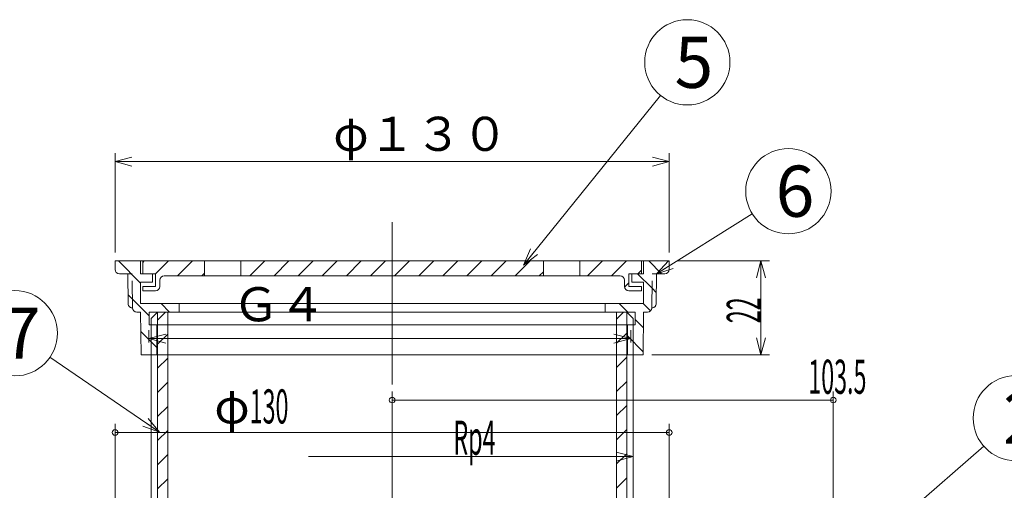
# Model space of a CAD drawing. Units: inches. Extents: x -1460 to -926, y -148 to 592.
# Drawn here: x -1282 to -1051, y 204 to 314 of the extents above; entities that cross this region are included whole.
import ezdxf

# ---------------------------------------------------------------- set-up
doc = ezdxf.new("R2010")
doc.units = ezdxf.units.IN
doc.header["$LTSCALE"] = 2
doc.header["$MEASUREMENT"] = 0
doc.header["$PDMODE"] = 65
doc.header["$PDSIZE"] = 0.2
for name, pattern in [('CENTER2', [28.575, 19.05, -3.175, 3.175, -3.175]), ('DIVIDE', [1.25, 0.5, -0.25, 0, -0.25, 0, -0.25]), ('HIDDEN2', [4.7625, 3.175, -1.5875])]:
    doc.linetypes.add(name, pattern=pattern)
doc.layers.get('DEFPOINTS').update_dxf_attribs({"color": 3, "linetype": 'DIVIDE', "lineweight": 0})
doc.layers.add('1', color=7, linetype='Continuous', lineweight=0)
doc.styles.add('DIMSTANDARD', font='MONOTXT.shx', dxfattribs={"width": 0.5, "bigfont": 'EXTFONT.shx'})
doc.styles.add('MTSTANDARD6', font='MONOTXT.shx', dxfattribs={"width": 0.75, "bigfont": 'EXTFONT.shx'})
doc.styles.add('MTSTANDARD7', font='MONOTXT.shx', dxfattribs={"bigfont": 'EXTFONT.shx'})
doc.styles.add('MTSTANDARD8', font='MONOTXT.shx', dxfattribs={"width": 1.25, "bigfont": 'EXTFONT.shx'})
doc.styles.get("Standard").update_dxf_attribs({"font": 'MONOTXT.shx', "width": 0.8, "bigfont": 'EXTFONT.shx'})
doc.dimstyles.new('DIMSTYEX_1', dxfattribs={"dimscale": 2, "dimtxt": 5, "dimasz": 2, "dimexe": 1, "dimexo": 1, "dimgap": 0, "dimtad": 3, "dimdec": 3, "dimdsep": 46, "dimtxsty": 'Standard', "dimblk": 'OPEN30', "dimcen": 0, "dimclrd": 3, "dimclre": 3, "dimclrt": 2, "dimadec": 3, "dimazin": 2, "dimtfac": 0.5, "dimtdec": 4, "dimtofl": 0, "dimtmove": 0, "dimatfit": 3, "dimldrblk": 'OPEN30', "dimfxl": 1, "dimtolj": 1, "dimtzin": 0, "dimlwd": -1, "dimlwe": -1, "dimarcsym": 0})
doc.dimstyles.new('DIMSTYEX_3', dxfattribs={"dimscale": 2, "dimtxt": 3.584, "dimasz": 2, "dimexe": 1, "dimexo": 1, "dimgap": 0, "dimtad": 3, "dimdec": 3, "dimdsep": 46, "dimtxsty": 'DIMSTANDARD', "dimblk": 'OPEN30', "dimblk1": 'SMALL', "dimblk2": 'SMALL', "dimsah": 1, "dimcen": 0, "dimclrd": 3, "dimclre": 3, "dimclrt": 2, "dimadec": 3, "dimazin": 2, "dimtfac": 0.5, "dimtdec": 3, "dimtofl": 0, "dimtmove": 2, "dimatfit": 3, "dimfxl": 1, "dimtolj": 1, "dimtzin": 0, "dimlwd": -1, "dimlwe": -1, "dimarcsym": 0})
doc.dimstyles.new('DIMSTYEX_4', dxfattribs={"dimscale": 2, "dimtxt": 3.584, "dimasz": 2, "dimexe": 1, "dimexo": 1, "dimgap": 0, "dimtad": 3, "dimdec": 3, "dimdsep": 46, "dimtxsty": 'DIMSTANDARD', "dimblk": 'OPEN30', "dimblk1": 'SMALL', "dimblk2": 'SMALL', "dimsah": 1, "dimcen": 0, "dimclrd": 3, "dimclre": 3, "dimclrt": 2, "dimadec": 3, "dimazin": 2, "dimtfac": 0.5, "dimtdec": 3, "dimtofl": 0, "dimtmove": 2, "dimatfit": 3, "dimfxl": 1, "dimtolj": 1, "dimtzin": 0, "dimlwd": -1, "dimlwe": -1, "dimarcsym": 0})
doc.dimstyles.new('DIMSTYEX_5', dxfattribs={"dimscale": 2, "dimtxt": 3.584, "dimasz": 2, "dimexe": 1, "dimexo": 1, "dimgap": 0, "dimtad": 1, "dimdec": 3, "dimdsep": 46, "dimtxsty": 'DIMSTANDARD', "dimblk": 'OPEN30', "dimblk1": 'NONE', "dimblk2": 'OPEN30', "dimsah": 1, "dimcen": 0, "dimse1": 1, "dimsd1": 1, "dimclrd": 3, "dimclre": 3, "dimclrt": 2, "dimadec": 3, "dimazin": 2, "dimtfac": 0.5, "dimtdec": 3, "dimtofl": 0, "dimtmove": 2, "dimatfit": 3, "dimfxl": 1, "dimtolj": 1, "dimtzin": 0, "dimlwd": -1, "dimlwe": -1, "dimarcsym": 0})
doc.dimstyles.new('DIMSTYEX_6', dxfattribs={"dimscale": 2, "dimtxt": 3.584, "dimasz": 2, "dimexe": 1, "dimexo": 1, "dimgap": 0, "dimtad": 3, "dimdec": 3, "dimdsep": 46, "dimtxsty": 'DIMSTANDARD', "dimblk": 'OPEN30', "dimblk1": 'OPEN30', "dimblk2": 'OPEN30', "dimsah": 1, "dimcen": 0, "dimclrd": 3, "dimclre": 3, "dimclrt": 2, "dimadec": 3, "dimazin": 2, "dimtfac": 0.5, "dimtdec": 3, "dimtofl": 0, "dimtmove": 0, "dimatfit": 3, "dimfxl": 1, "dimtolj": 1, "dimtzin": 0, "dimlwd": -1, "dimlwe": -1, "dimarcsym": 0})
doc.dimstyles.new('DIMSTYEX_7', dxfattribs={"dimscale": 2, "dimtxt": 3.584, "dimasz": 2, "dimexe": 1, "dimexo": 1, "dimgap": 0, "dimtad": 3, "dimdec": 3, "dimdsep": 46, "dimtxsty": 'DIMSTANDARD', "dimblk": 'OPEN30', "dimblk1": 'OPEN30', "dimblk2": 'OPEN30', "dimsah": 1, "dimcen": 0, "dimclrd": 3, "dimclre": 3, "dimclrt": 2, "dimadec": 3, "dimazin": 2, "dimtfac": 0.5, "dimtdec": 3, "dimtofl": 0, "dimtmove": 2, "dimatfit": 3, "dimfxl": 1, "dimtolj": 1, "dimtzin": 0, "dimlwd": -1, "dimlwe": -1, "dimarcsym": 0})
doc.dimstyles.new('DIMSTYEX_8', dxfattribs={"dimscale": 2, "dimtxt": 3.584, "dimasz": 2, "dimexe": 1, "dimexo": 1, "dimgap": 0, "dimtad": 3, "dimdec": 3, "dimdsep": 46, "dimtxsty": 'DIMSTANDARD', "dimblk": 'OPEN30', "dimblk1": 'OPEN30', "dimblk2": 'OPEN30', "dimsah": 1, "dimcen": 0, "dimclrd": 3, "dimclre": 3, "dimclrt": 2, "dimadec": 3, "dimazin": 2, "dimtfac": 0.5, "dimtdec": 3, "dimtofl": 0, "dimtmove": 0, "dimatfit": 3, "dimfxl": 1, "dimtolj": 1, "dimtzin": 0, "dimlwd": -1, "dimlwe": -1, "dimarcsym": 0})
pattern_1 = [(45, (0, 0), (-2.828427, 2.828427), [])]

# ---------------------------------------------------------------- blocks, each defined once
blk = doc.blocks.new('_OPEN30')
at = {"color": 0, "linetype": 'ByBlock', "lineweight": -2}
for p, q in [((-1, 0.268), (0, 0)), ((-1, 0.268), (0, 0)), ((0, 0), (-1, -0.268)), ((0, 0), (-1, 0)), ((0, 0), (-1, -0.268)), ((0, 0), (-1, 0))]:
    blk.add_line(p, q, dxfattribs=at)
blk = doc.blocks.new('_SMALL')
at = {"color": 0, "linetype": 'ByBlock', "lineweight": -2}
blk.add_circle((0, 0), 0.167, dxfattribs=at)
blk.add_circle((0, 0), 0.167, dxfattribs=at)
blk = doc.blocks.new('_D5')
at = {"layer": '1', "color": 3, "linetype": 'ByBlock'}
for p, q in [((-1194.64, 199.6), (-1194.64, 226.98)), ((-1091.14, 186.3), (-1091.14, 226.98)), ((-1194.64, 224.98), (-1091.14, 224.98))]:
    blk.add_line(p, q, dxfattribs=at)
at = {"layer": 'DEFPOINTS', "color": 3, "linetype": 'ByBlock'}
for p in [(-1091.14, 224.98), (-1194.64, 197.6), (-1091.14, 184.3)]:
    blk.add_point(p, dxfattribs=at)
at = {"layer": '1', "color": 3, "linetype": 'ByBlock', "xscale": 4.000000001599999, "yscale": 4.000000001599999, "zscale": 4.000000001599999}
for p in [(-1194.64, 224.98), (-1091.14, 224.98)]:
    blk.add_blockref('_SMALL', p, dxfattribs=at)
at = {"layer": '1', "color": 2, "linetype": 'Continuous', "insert": (-1097, 226.44), "char_height": 8, "attachment_point": 7, "line_spacing_factor": 0.9375, "style": 'MTSTANDARD6'}
blk.add_mtext('{\\W0.5x;103.5}', dxfattribs=at)
blk = doc.blocks.new('_D6')
at = {"layer": '1', "color": 3, "linetype": 'ByBlock'}
for p, q in [((-1259.64, 199.6), (-1259.64, 219.37)), ((-1259.64, 217.37), (-1129.64, 217.37)), ((-1129.64, 199.6), (-1129.64, 219.37))]:
    blk.add_line(p, q, dxfattribs=at)
at = {"layer": 'DEFPOINTS', "color": 3, "linetype": 'ByBlock'}
for p in [(-1129.64, 217.37), (-1259.64, 197.6), (-1129.64, 197.6)]:
    blk.add_point(p, dxfattribs=at)
at = {"layer": '1', "color": 3, "linetype": 'ByBlock', "xscale": 4.000000001599999, "yscale": 4.000000001599999, "zscale": 4.000000001599999}
for p in [(-1259.64, 217.37), (-1129.64, 217.37)]:
    blk.add_blockref('_SMALL', p, dxfattribs=at)
at = {"layer": '1', "color": 2, "linetype": 'Continuous', "insert": (-1236.35, 219.48), "char_height": 8, "attachment_point": 7, "line_spacing_factor": 0.9375, "style": 'MTSTANDARD6'}
blk.add_mtext('φ{\\W0.5x;130}', dxfattribs=at)
blk = doc.blocks.new('_D7')
at = {"layer": '1', "color": 3, "linetype": 'ByBlock'}
for p, q in [((-1138.12, 199.6), (-1138.12, 213.71)), ((-1138.12, 211.71), (-1214.25, 211.71))]:
    blk.add_line(p, q, dxfattribs=at)
at = {"layer": 'DEFPOINTS', "color": 3, "linetype": 'ByBlock'}
for p in [(-1138.12, 211.71), (-1251.37, 197.82), (-1138.12, 197.6)]:
    blk.add_point(p, dxfattribs=at)
at = {"layer": '1', "color": 3, "linetype": 'ByBlock', "xscale": 3.939231012048822, "yscale": 3.939231012048822, "zscale": 3.939231012048822}
blk.add_blockref('_OPEN30', (-1138.12, 211.71), dxfattribs=at)
at = {"layer": '1', "color": 2, "linetype": 'Continuous', "insert": (-1180.26, 212.13), "char_height": 8, "attachment_point": 7, "line_spacing_factor": 0.9375, "style": 'MTSTANDARD8'}
blk.add_mtext('{\\W0.5x;Rp4}', dxfattribs=at)
blk = doc.blocks.new('_NONE')
blk = doc.blocks.new('_D8')
at = {"layer": '1', "color": 3, "linetype": 'ByBlock'}
for p, q in [((-1259.64, 259.6), (-1259.64, 282.92)), ((-1129.64, 259.6), (-1129.64, 282.92)), ((-1259.64, 280.92), (-1129.64, 280.92))]:
    blk.add_line(p, q, dxfattribs=at)
at = {"layer": 'DEFPOINTS', "color": 3, "linetype": 'ByBlock'}
for p in [(-1129.64, 280.92), (-1259.64, 257.6), (-1129.64, 257.6)]:
    blk.add_point(p, dxfattribs=at)
at = {"layer": '1', "color": 3, "linetype": 'ByBlock', "xscale": 3.939231012048822, "yscale": 3.939231012048822, "zscale": 3.939231012048822, "rotation": 180}
blk.add_blockref('_OPEN30', (-1259.64, 280.92), dxfattribs=at)
at = {"layer": '1', "color": 3, "linetype": 'ByBlock', "xscale": 3.939231012048822, "yscale": 3.939231012048822, "zscale": 3.939231012048822}
blk.add_blockref('_OPEN30', (-1129.64, 280.92), dxfattribs=at)
at = {"layer": '1', "color": 2, "linetype": 'Continuous', "insert": (-1208.44, 280.92), "char_height": 8, "attachment_point": 7, "line_spacing_factor": 0.8125, "style": 'MTSTANDARD6'}
blk.add_mtext('φ１３０', dxfattribs=at)
blk = doc.blocks.new('_D9')
at = {"layer": '1', "color": 3, "linetype": 'ByBlock'}
for p, q in [((-1251.69, 238.44), (-1251.69, 241.38)), ((-1138.66, 238.44), (-1138.66, 241.38)), ((-1251.69, 239.38), (-1138.66, 239.38))]:
    blk.add_line(p, q, dxfattribs=at)
at = {"layer": 'DEFPOINTS', "color": 3, "linetype": 'ByBlock'}
for p in [(-1138.66, 239.38), (-1251.69, 236.44), (-1138.66, 236.44)]:
    blk.add_point(p, dxfattribs=at)
at = {"layer": '1', "color": 3, "linetype": 'ByBlock', "xscale": 3.939231012048822, "yscale": 3.939231012048822, "zscale": 3.939231012048822, "rotation": 180}
blk.add_blockref('_OPEN30', (-1251.69, 239.38), dxfattribs=at)
at = {"layer": '1', "color": 3, "linetype": 'ByBlock', "xscale": 3.939231012048822, "yscale": 3.939231012048822, "zscale": 3.939231012048822}
blk.add_blockref('_OPEN30', (-1138.66, 239.38), dxfattribs=at)
at = {"layer": '1', "color": 2, "linetype": 'Continuous', "insert": (-1232.06, 240.95), "char_height": 8, "attachment_point": 7, "line_spacing_factor": 0.8125, "style": 'MTSTANDARD6'}
blk.add_mtext('Ｇ４', dxfattribs=at)
blk = doc.blocks.new('_D10')
at = {"layer": '1', "color": 3, "linetype": 'ByBlock'}
for p, q in [((-1127.64, 257.6), (-1106.14, 257.6)), ((-1108.14, 257.6), (-1108.14, 235.6)), ((-1133.73, 235.6), (-1106.14, 235.6))]:
    blk.add_line(p, q, dxfattribs=at)
at = {"layer": 'DEFPOINTS', "color": 3, "linetype": 'ByBlock'}
for p in [(-1129.64, 257.6), (-1135.73, 235.6), (-1108.14, 235.6)]:
    blk.add_point(p, dxfattribs=at)
at = {"layer": '1', "color": 3, "linetype": 'ByBlock', "xscale": 3.939231012048822, "yscale": 3.939231012048822, "zscale": 3.939231012048822}
for p, rotation in [((-1108.14, 257.6), 90), ((-1108.14, 235.6), 270)]:
    blk.add_blockref('_OPEN30', p, dxfattribs=dict(at, rotation=rotation))
at = {"layer": '1', "color": 2, "linetype": 'Continuous', "insert": (-1108.14, 243), "char_height": 8, "attachment_point": 7, "rotation": 90, "line_spacing_factor": 0.8125, "style": 'MTSTANDARD6'}
blk.add_mtext('{\\W0.5x;22}', dxfattribs=at)
blk = doc.blocks.new('BLK0', base_point=(-1194.64, 245.6))
at = {"layer": '1', "linetype": 'Continuous'}
h = blk.add_hatch(dxfattribs=at)
h.set_pattern_fill('_U', scale=4, angle=45, style=0, pattern_type=0)
h.set_pattern_definition(pattern_1)
h.paths.add_polyline_path([(-1249.67, 245.6), (-1247.29, 245.6), (-1247.29, 185.6), (-1249.67, 185.6)], flags=0)
h = blk.add_hatch(dxfattribs=at)
h.set_pattern_fill('_U', scale=4, angle=45, style=0, pattern_type=0)
h.set_pattern_definition(pattern_1)
h.paths.add_polyline_path([(-1139.6, 245.6), (-1141.99, 245.6), (-1141.99, 185.6), (-1139.6, 185.6)], flags=0)
at = {"layer": '1', "color": 7, "linetype": 'Continuous'}
for p, q in [((-1249.67, 245.6), (-1251.15, 244.12)), ((-1249.67, 245.6), (-1139.6, 245.6)), ((-1249.67, 185.6), (-1249.67, 245.6)), ((-1247.29, 185.6), (-1247.29, 245.6)), ((-1141.99, 185.6), (-1141.99, 245.6)), ((-1139.6, 245.6), (-1138.12, 244.12)), ((-1139.6, 245.6), (-1138.12, 244.12)), ((-1139.6, 185.6), (-1139.6, 245.6)), ((-1251.15, 244.12), (-1251.15, 187.08)), ((-1138.12, 244.12), (-1138.12, 187.08)), ((-1249.67, 185.6), (-1251.15, 187.08)), ((-1249.67, 185.6), (-1139.6, 185.6)), ((-1139.6, 185.6), (-1138.12, 187.08))]:
    blk.add_line(p, q, dxfattribs=at)
blk = doc.blocks.new('BALN1')
at = {"layer": '1', "color": 3, "linetype": 'ByBlock'}
blk.add_circle((35.64, 31.03), 10, dxfattribs=at)
at = {"layer": '1', "color": 2, "linetype": 'Continuous', "insert": (32.64, 25.03), "char_height": 12, "attachment_point": 7, "line_spacing_factor": 0.729167, "style": 'MTSTANDARD7'}
blk.add_mtext('{\\fＭＳ ゴシック|b0|i0|c128|p49;\\W1.0;2}', dxfattribs=at)
at = {"layer": '1', "color": 3, "linetype": 'ByBlock'}
blk.add_leader([(0, 0), (28.1, 24.46)], dimstyle='DIMSTYEX_1', override={"dimclrd": 0}, dxfattribs=at)
blk = doc.blocks.new('BALN4')
at = {"layer": '1', "color": 3, "linetype": 'ByBlock'}
blk.add_circle((38.46, 47.55), 10, dxfattribs=at)
at = {"layer": '1', "color": 2, "linetype": 'Continuous', "insert": (35.46, 41.55), "char_height": 12, "attachment_point": 7, "line_spacing_factor": 0.729167, "style": 'MTSTANDARD7'}
blk.add_mtext('{\\fＭＳ ゴシック|b0|i0|c128|p49;\\W1.0;5}', dxfattribs=at)
at = {"layer": '1', "color": 3, "linetype": 'ByBlock'}
blk.add_leader([(0, 0), (32.17, 39.77)], dimstyle='DIMSTYEX_1', override={"dimclrd": 0}, dxfattribs=at)
blk = doc.blocks.new('BALN5')
at = {"layer": '1', "color": 3, "linetype": 'ByBlock'}
blk.add_circle((30.96, 19.36), 10, dxfattribs=at)
at = {"layer": '1', "color": 2, "linetype": 'Continuous', "insert": (27.96, 13.36), "char_height": 12, "attachment_point": 7, "line_spacing_factor": 0.729167, "style": 'MTSTANDARD7'}
blk.add_mtext('{\\fＭＳ ゴシック|b0|i0|c128|p49;\\W1.0;6}', dxfattribs=at)
at = {"layer": '1', "color": 3, "linetype": 'ByBlock'}
blk.add_leader([(0, 0), (22.48, 14.06)], dimstyle='DIMSTYEX_1', override={"dimclrd": 0}, dxfattribs=at)
blk = doc.blocks.new('BALN6')
at = {"layer": '1', "color": 3, "linetype": 'ByBlock'}
blk.add_circle((-33.97, 23.17), 10, dxfattribs=at)
at = {"layer": '1', "color": 2, "linetype": 'Continuous', "insert": (-36.97, 17.17), "char_height": 12, "attachment_point": 7, "line_spacing_factor": 0.729167, "style": 'MTSTANDARD7'}
blk.add_mtext('{\\fＭＳ ゴシック|b0|i0|c128|p49;\\W1.0;7}', dxfattribs=at)
at = {"layer": '1', "color": 3, "linetype": 'ByBlock'}
blk.add_leader([(0, 0), (-25.71, 17.54)], dimstyle='DIMSTYEX_1', override={"dimclrd": 0}, dxfattribs=at)

msp = doc.modelspace()

# ---------------------------------------------------------------- hatches: boundary and pattern name
at = {"layer": '1', "linetype": 'Continuous'}
h = msp.add_hatch(dxfattribs=at)
h.set_pattern_fill('_U', scale=4, angle=135, style=0, pattern_type=0)
h.set_pattern_definition([(135, (0, 0), (-2.828427, -2.828427), [])])
edge = h.paths.add_edge_path(flags=0)
edge.add_line((-1253.6389, 257.6012), (-1259.6389, 257.6012))
edge.add_line((-1259.6389, 257.6012), (-1259.6389, 255.6012))
edge.add_arc((-1258.6389, 255.6012), 1, 180, 270)
edge.add_line((-1258.6389, 254.6012), (-1256.6389, 254.6012))
edge.add_line((-1256.6389, 254.6012), (-1255.6473, 254.6012))
edge.add_line((-1255.6473, 254.6012), (-1255.5775, 246.6012))
edge.add_line((-1255.5775, 246.6012), (-1255.5691, 246.6012))
edge.add_line((-1255.5691, 246.6012), (-1255.569, 246.5924))
edge.add_arc((-1254.569, 246.6012), 1, 180.5, 270)
edge.add_line((-1254.569, 245.6012), (-1253.6389, 245.6012))
edge.add_line((-1253.6389, 245.6012), (-1253.5516, 235.6012))
edge.add_line((-1253.5516, 235.6012), (-1251.1539, 235.6012))
edge.add_line((-1251.1539, 235.6012), (-1251.1539, 242.6012))
edge.add_line((-1251.1539, 242.6012), (-1251.6389, 242.6012))
edge.add_line((-1251.6389, 242.6012), (-1251.6389, 245.6012))
edge.add_line((-1251.6389, 245.6012), (-1244.6389, 245.6012))
edge.add_line((-1244.6389, 245.6012), (-1244.6389, 247.6012))
edge.add_line((-1244.6389, 247.6012), (-1253.6389, 247.6012))
edge.add_line((-1253.6389, 247.6012), (-1253.6389, 252.6012))
edge.add_line((-1253.6389, 252.6012), (-1250.8389, 252.6012))
edge.add_line((-1250.8389, 252.6012), (-1250.8389, 254.6012))
edge.add_line((-1250.8389, 254.6012), (-1253.6389, 254.6012))
edge.add_line((-1253.6389, 254.6012), (-1253.6389, 257.6012))
h.paths.add_polyline_path([(-1255.6473, 254.6012), (-1256.6389, 254.6012), (-1256.5777, 247.5925), (-1256.566, 247.4502), (-1256.5342, 247.3116), (-1256.4835, 247.1791), (-1256.4149, 247.0552), (-1256.3298, 246.9423), (-1256.2294, 246.8427), (-1256.1156, 246.7582), (-1255.9909, 246.6905), (-1255.8579, 246.6412), (-1255.7195, 246.6113), (-1255.5775, 246.6012)], flags=0)
edge = h.paths.add_edge_path(flags=0)
edge.add_line((-1135.6389, 245.6012), (-1134.7087, 245.6012))
edge.add_arc((-1134.7087, 246.6012), 1, 270, 359.5)
edge.add_line((-1133.7088, 246.5924), (-1133.6389, 254.6012))
edge.add_line((-1133.6389, 254.6012), (-1132.6389, 254.6012))
edge.add_line((-1132.6389, 254.6012), (-1130.6389, 254.6012))
edge.add_arc((-1130.6389, 255.6012), 1, 270, 360)
edge.add_line((-1129.6389, 255.6012), (-1129.6389, 257.6012))
edge.add_line((-1129.6389, 257.6012), (-1135.6389, 257.6012))
edge.add_line((-1135.6389, 257.6012), (-1135.6389, 254.6012))
edge.add_line((-1135.6389, 254.6012), (-1138.4389, 254.6012))
edge.add_line((-1138.4389, 254.6012), (-1138.4389, 252.6012))
edge.add_line((-1138.4389, 252.6012), (-1135.6389, 252.6012))
edge.add_line((-1135.6389, 252.6012), (-1135.6389, 247.6012))
edge.add_line((-1135.6389, 247.6012), (-1144.6389, 247.6012))
edge.add_line((-1144.6389, 247.6012), (-1144.6389, 245.6012))
edge.add_line((-1144.6389, 245.6012), (-1137.6389, 245.6012))
edge.add_line((-1137.6389, 245.6012), (-1137.6389, 242.6012))
edge.add_line((-1137.6389, 242.6012), (-1138.1239, 242.6012))
edge.add_line((-1138.1239, 242.6012), (-1138.1239, 235.6012))
edge.add_line((-1138.1239, 235.6012), (-1135.7262, 235.6012))
edge.add_line((-1135.7262, 235.6012), (-1135.6389, 245.6012))
h.paths.add_polyline_path([(-1132.6389, 254.6012), (-1133.6389, 254.6012), (-1133.7087, 246.6012), (-1133.7002, 246.6012), (-1133.5799, 246.6084), (-1133.4619, 246.6299), (-1133.3474, 246.6654), (-1133.2377, 246.7145), (-1133.1347, 246.7764), (-1133.04, 246.85), (-1132.9549, 246.9343), (-1132.8804, 247.0285), (-1132.8176, 247.1308), (-1132.7677, 247.2396), (-1132.7312, 247.3542), (-1132.7084, 247.4727), (-1132.7001, 247.5925)], flags=0)
h.paths.add_polyline_path([(-1138.1239, 242.6012), (-1139.4389, 242.6012), (-1139.4389, 235.6012), (-1138.1239, 235.6012)], flags=0)
h.paths.add_polyline_path([(-1249.8389, 242.6012), (-1251.1539, 242.6012), (-1251.1539, 235.6012), (-1249.8389, 235.6012)], flags=0)
h = msp.add_hatch(dxfattribs=at)
h.set_pattern_fill('_U', scale=4, angle=45, style=0, pattern_type=0)
h.set_pattern_definition([(45, (0, 0), (-2.828427, 2.828427), [])])
edge = h.paths.add_edge_path(flags=0)
edge.add_line((-1238.6389, 257.6012), (-1253.1389, 257.6012))
edge.add_line((-1253.1389, 257.6012), (-1253.1389, 254.6012))
edge.add_line((-1253.1389, 254.6012), (-1250.1389, 254.6012))
edge.add_line((-1250.1389, 254.6012), (-1250.1389, 251.6012))
edge.add_line((-1250.1389, 251.6012), (-1253.1389, 251.6012))
edge.add_line((-1253.1389, 251.6012), (-1253.1389, 250.6012))
edge.add_line((-1253.1389, 250.6012), (-1250.1389, 250.6012))
edge.add_arc((-1250.1389, 251.6012), 1, 270, 360)
edge.add_line((-1249.1389, 251.6012), (-1249.1389, 253.1012))
edge.add_arc((-1248.1389, 253.1012), 1, 90, 180, ccw=False)
edge.add_line((-1248.1389, 254.1012), (-1238.6389, 254.1012))
edge.add_line((-1238.6389, 254.1012), (-1238.6389, 257.6012))
h.paths.add_polyline_path([(-1159.1389, 257.6012), (-1230.1389, 257.6012), (-1230.1389, 254.1012), (-1194.6389, 254.1012), (-1159.1389, 254.1012)], flags=0)
edge = h.paths.add_edge_path(flags=0)
edge.add_line((-1136.1389, 257.6012), (-1150.6389, 257.6012))
edge.add_line((-1150.6389, 257.6012), (-1150.6389, 254.1012))
edge.add_line((-1150.6389, 254.1012), (-1141.1389, 254.1012))
edge.add_arc((-1141.1389, 253.1012), 1, 0, 90, ccw=False)
edge.add_line((-1140.1389, 253.1012), (-1140.1389, 251.6012))
edge.add_arc((-1139.1389, 251.6012), 1, 180, 270)
edge.add_line((-1139.1389, 250.6012), (-1136.1389, 250.6012))
edge.add_line((-1136.1389, 250.6012), (-1136.1389, 251.6012))
edge.add_line((-1136.1389, 251.6012), (-1139.1389, 251.6012))
edge.add_line((-1139.1389, 251.6012), (-1139.1389, 254.6012))
edge.add_line((-1139.1389, 254.6012), (-1136.1389, 254.6012))
edge.add_line((-1136.1389, 254.6012), (-1136.1389, 257.6012))

# ---------------------------------------------------------------- linework, layer by layer
at = {"layer": '1', "color": 7, "linetype": 'CENTER2'}
msp.add_line((-1194.6389, 266.694), (-1194.6389, 60.1119), dxfattribs=at)
at = {"layer": '1', "color": 7, "linetype": 'Continuous'}
for p, q in [((-1259.6389, 257.6012), (-1259.6389, 255.6012)), ((-1253.6389, 257.6012), (-1259.6389, 257.6012)), ((-1253.6389, 254.6012), (-1253.6389, 257.6012)), ((-1253.6389, 257.6012), (-1135.6389, 257.6012)), ((-1253.1389, 257.6012), (-1253.1389, 254.6012)), ((-1253.1389, 257.6012), (-1136.1389, 257.6012)), ((-1238.6389, 254.1012), (-1238.6389, 257.6012)), ((-1230.1389, 254.1012), (-1230.1389, 257.6012)), ((-1159.1389, 254.1012), (-1159.1389, 257.6012)), ((-1150.6389, 254.1012), (-1150.6389, 257.6012)), ((-1136.1389, 257.6012), (-1136.1389, 254.6012)), ((-1135.6389, 257.6012), (-1135.6389, 254.6012)), ((-1129.6389, 257.6012), (-1135.6389, 257.6012)), ((-1129.6389, 255.6012), (-1129.6389, 257.6012)), ((-1258.6389, 254.6012), (-1256.6389, 254.6012)), ((-1256.5777, 247.5925), (-1256.6389, 254.6012)), ((-1250.8389, 254.6012), (-1253.6389, 254.6012)), ((-1253.1389, 254.6012), (-1250.1389, 254.6012)), ((-1250.8389, 252.6012), (-1250.8389, 254.6012)), ((-1250.1389, 254.6012), (-1250.1389, 251.6012)), ((-1248.1389, 254.1012), (-1194.6389, 254.1012)), ((-1141.1389, 254.1012), (-1194.6389, 254.1012)), ((-1136.1389, 254.6012), (-1139.1389, 254.6012)), ((-1139.1389, 254.6012), (-1139.1389, 251.6012)), ((-1138.4389, 254.6012), (-1138.4389, 252.6012)), ((-1135.6389, 254.6012), (-1138.4389, 254.6012)), ((-1132.6389, 254.6012), (-1132.7001, 247.5925)), ((-1132.6389, 254.6012), (-1130.6389, 254.6012)), ((-1253.6389, 247.6012), (-1253.6389, 252.6012)), ((-1253.6389, 252.6012), (-1250.8389, 252.6012)), ((-1249.1389, 251.6012), (-1249.1389, 253.1012)), ((-1140.1389, 251.6012), (-1140.1389, 253.1012)), ((-1138.4389, 252.6012), (-1135.6389, 252.6012)), ((-1135.6389, 252.6012), (-1135.6389, 247.6012)), ((-1250.1389, 251.6012), (-1253.1389, 251.6012)), ((-1253.1389, 251.6012), (-1253.1389, 250.6012)), ((-1253.1389, 250.6012), (-1250.1389, 250.6012)), ((-1139.1389, 251.6012), (-1136.1389, 251.6012)), ((-1136.1389, 250.6012), (-1139.1389, 250.6012)), ((-1136.1389, 251.6012), (-1136.1389, 250.6012)), ((-1256.566, 247.4502), (-1256.5777, 247.5925)), ((-1256.5342, 247.3116), (-1256.566, 247.4502)), ((-1256.4835, 247.1791), (-1256.5342, 247.3116)), ((-1256.4149, 247.0552), (-1256.4835, 247.1791)), ((-1244.6389, 247.6012), (-1253.6389, 247.6012)), ((-1244.6389, 247.6012), (-1144.6389, 247.6012)), ((-1244.6389, 245.6012), (-1244.6389, 247.6012)), ((-1144.6389, 247.6012), (-1144.6389, 245.6012)), ((-1135.6389, 247.6012), (-1144.6389, 247.6012)), ((-1132.8176, 247.1308), (-1132.7677, 247.2396)), ((-1132.7677, 247.2396), (-1132.7312, 247.3542)), ((-1132.7312, 247.3542), (-1132.7084, 247.4727)), ((-1132.7084, 247.4727), (-1132.7001, 247.5925)), ((-1256.3298, 246.9423), (-1256.4149, 247.0552)), ((-1256.2294, 246.8427), (-1256.3298, 246.9423)), ((-1256.1156, 246.7582), (-1256.2294, 246.8427)), ((-1255.9909, 246.6905), (-1256.1156, 246.7582)), ((-1255.8579, 246.6412), (-1255.9909, 246.6905)), ((-1255.7195, 246.6113), (-1255.8579, 246.6412)), ((-1255.5775, 246.6012), (-1255.7195, 246.6113)), ((-1255.5775, 246.6012), (-1255.5691, 246.6012)), ((-1255.5691, 246.6012), (-1255.569, 246.5924)), ((-1254.569, 245.6012), (-1253.6389, 245.6012)), ((-1253.6389, 245.6012), (-1253.5516, 235.6012)), ((-1251.6389, 242.6012), (-1251.6389, 245.6012)), ((-1251.6389, 245.6012), (-1244.6389, 245.6012)), ((-1244.6389, 245.6012), (-1144.6389, 245.6012)), ((-1144.6389, 245.6012), (-1137.6389, 245.6012)), ((-1137.6389, 245.6012), (-1137.6389, 242.6012)), ((-1135.7262, 235.6012), (-1135.6389, 245.6012)), ((-1135.6389, 245.6012), (-1134.7087, 245.6012)), ((-1133.7088, 246.5924), (-1133.7087, 246.6012)), ((-1133.7087, 246.6012), (-1133.7002, 246.6012)), ((-1133.7002, 246.6012), (-1133.5799, 246.6084)), ((-1133.5799, 246.6084), (-1133.4619, 246.6299)), ((-1133.4619, 246.6299), (-1133.3474, 246.6654)), ((-1133.3474, 246.6654), (-1133.2377, 246.7145)), ((-1133.2377, 246.7145), (-1133.1347, 246.7764)), ((-1133.1347, 246.7764), (-1133.04, 246.85)), ((-1133.04, 246.85), (-1132.9549, 246.9343)), ((-1132.9549, 246.9343), (-1132.8804, 247.0285)), ((-1132.8804, 247.0285), (-1132.8176, 247.1308)), ((-1249.8389, 242.6012), (-1251.6389, 242.6012)), ((-1251.1539, 242.6012), (-1251.1539, 235.6012)), ((-1249.8389, 235.6012), (-1249.8389, 242.6012)), ((-1249.8389, 242.6012), (-1139.4389, 242.6012)), ((-1139.4389, 242.6012), (-1139.4389, 235.6012)), ((-1137.6389, 242.6012), (-1139.4389, 242.6012)), ((-1138.1239, 242.6012), (-1138.1239, 235.6012)), ((-1253.5516, 235.6012), (-1249.8389, 235.6012)), ((-1139.4389, 235.6012), (-1249.8389, 235.6012)), ((-1139.4389, 235.6012), (-1135.7262, 235.6012))]:
    msp.add_line(p, q, dxfattribs=at)
at = {"layer": '1', "color": 7, "linetype": 'HIDDEN2'}
for p, q in [((-1255.6473, 254.6012), (-1256.6389, 254.6012)), ((-1255.5775, 246.6012), (-1255.6473, 254.6012)), ((-1133.7088, 246.59), (-1133.6389, 254.6012)), ((-1133.6389, 254.6012), (-1132.6389, 254.6012))]:
    msp.add_line(p, q, dxfattribs=at)
at = {"layer": '1', "color": 7, "linetype": 'Continuous'}
for centre, start, end in [((-1258.6389, 255.6012), 180, 270), ((-1248.1389, 253.1012), 90, 180), ((-1141.1389, 253.1012), 0, 90), ((-1130.6389, 255.6012), 270, 0), ((-1250.1389, 251.6012), 270, 0), ((-1139.1389, 251.6012), 180, 270), ((-1254.569, 246.6012), 180.5, 270), ((-1134.7087, 246.6012), 270, 359.5)]:
    msp.add_arc(centre, 1, start, end, dxfattribs=at)

# ---------------------------------------------------------------- block references
at = {"layer": '1', "color": 3, "linetype": 'ByBlock'}
for name, p in [('BALN4', (-1163.8516, 256.647)), ('BALN5', (-1132.6389, 254.6012)), ('BALN6', (-1249.2026, 217.4755)), ('BALN1', (-1083.9642, 189.6947))]:
    msp.add_blockref(name, p, dxfattribs=at)
at = {"layer": '1', "color": 7, "linetype": 'Continuous'}
msp.add_blockref('BLK0', (-1194.6389, 245.6012), dxfattribs=at)

# ---------------------------------------------------------------- dimensions: what is measured, and where the dimension line sits
at = {"layer": '1', "color": 3, "linetype": 'ByBlock'}
for base, p1, p2, text, dimstyle, override, picture, middle in [((-1129.6389, 280.9187), (-1259.6389, 257.6012), (-1129.6389, 257.6012), 'φ<>', 'DIMSTYEX_6', {"dimtxt": 3.584, "dimasz": 2, "dimtxsty": 'DIMSTANDARD', "dimblk1": 'OPEN30', "dimblk2": 'OPEN30', "dimsah": 1, "dimclrd": 3, "dimclre": 3, "dimclrt": 2, "dimtdec": 3}, '_D8', (-1194.6389, 284.9187)), ((-1138.66, 239.3755), (-1251.69, 236.4413), (-1138.66, 236.4413), 'Ｇ４', 'DIMSTYEX_7', {"dimtxt": 3.584, "dimasz": 2, "dimtxsty": 'DIMSTANDARD', "dimblk1": 'OPEN30', "dimblk2": 'OPEN30', "dimsah": 1, "dimclrd": 3, "dimclre": 3, "dimclrt": 2, "dimtdec": 3, "dimtmove": 2}, '_D9', (-1225.4617, 244.9489)), ((-1129.6389, 217.3716), (-1259.6389, 197.6012), (-1129.6389, 197.6012), 'φ<>', 'DIMSTYEX_4', {"dimtxt": 3.584, "dimasz": 2, "dimtxsty": 'DIMSTANDARD', "dimblk1": 'SMALL', "dimblk2": 'SMALL', "dimsah": 1, "dimclrd": 3, "dimclre": 3, "dimclrt": 2, "dimtdec": 3, "dimtmove": 2}, '_D6', (-1227.3466, 223.485))]:
    dim = msp.add_linear_dim(base=base, p1=p1, p2=p2, text=text, dimstyle=dimstyle, override=override, dxfattribs=at)
    dim.commit()
    dim.dimension.update_dxf_attribs({"geometry": picture, "text_midpoint": middle, "dimtype": 160})
dim = msp.add_linear_dim(base=(-1108.1361, 235.6012), p1=(-1129.6389, 257.6012), p2=(-1135.7262, 235.6012), angle=270, dimstyle='DIMSTYEX_8', override={"dimtxt": 3.584, "dimasz": 2, "dimtxsty": 'DIMSTANDARD', "dimblk1": 'OPEN30', "dimblk2": 'OPEN30', "dimsah": 1, "dimclrd": 3, "dimclre": 3, "dimclrt": 2, "dimtdec": 3}, dxfattribs=at)
dim.commit()
dim.dimension.update_dxf_attribs({"geometry": '_D10', "text_midpoint": (-1112.1361, 246.6012), "dimtype": 160})
dim = msp.add_linear_dim(base=(-1091.1389, 224.9834), p1=(-1194.6389, 197.6012), p2=(-1091.1389, 184.3012), dimstyle='DIMSTYEX_3', override={"dimtxt": 3.584, "dimasz": 2, "dimtxsty": 'DIMSTANDARD', "dimblk1": 'SMALL', "dimblk2": 'SMALL', "dimsah": 1, "dimclrd": 3, "dimclre": 3, "dimclrt": 2, "dimtdec": 3, "dimtmove": 2}, dxfattribs=at)
dim.commit()
dim.dimension.update_dxf_attribs({"geometry": '_D5', "text_midpoint": (-1088.7483, 230.4356), "dimtype": 160})
dim = msp.add_linear_dim(base=(-1138.1239, 211.7117), p1=(-1251.3749, 197.7117), p2=(-1138.1239, 197.6012), angle=180, text='Rp4', dimstyle='DIMSTYEX_5', override={"dimtxt": 3.584, "dimasz": 2, "dimtad": 1, "dimtxsty": 'DIMSTANDARD', "dimblk1": 'NONE', "dimblk2": 'OPEN30', "dimsah": 1, "dimse1": 1, "dimsd1": 1, "dimclrd": 3, "dimclre": 3, "dimclrt": 2, "dimtdec": 3, "dimtmove": 2}, dxfattribs=at)
dim.commit()
dim.dimension.update_dxf_attribs({"geometry": '_D7', "text_midpoint": (-1171.7613, 216.1296), "dimtype": 160})

doc.saveas('drawing.dxf')
